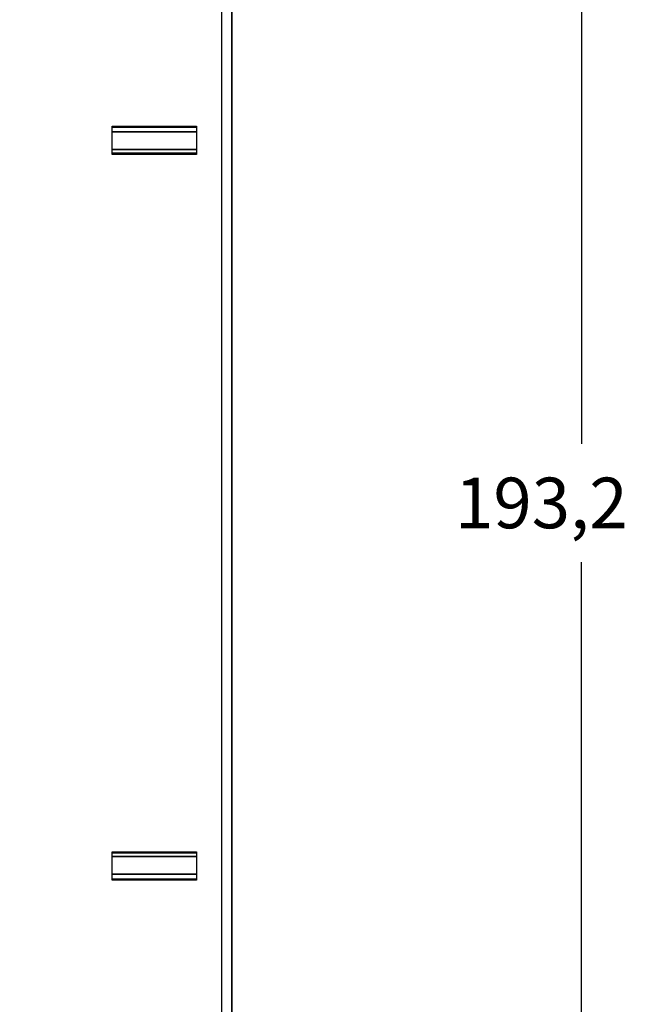
# Model space of a CAD drawing. Extents: x 37 to 582, y 8 to 408.
# Drawn here: x 176 to 213, y 117 to 176 of the extents above; entities that cross this region are included whole.
import ezdxf

# ---------------------------------------------------------------- set-up
doc = ezdxf.new("R2010")
doc.units = 0
doc.layers.add('204', color=7, linetype='CONTINUOUS')
doc.layers.add('5', color=7, linetype='CONTINUOUS')
doc.styles.get("Standard").update_dxf_attribs({"font": 'monotxt.shx'})
doc.dimstyles.new('DSTYLE1', dxfattribs={"dimtxt": 3, "dimasz": 3, "dimexe": 3, "dimexo": 0, "dimgap": 2, "dimtad": 0, "dimrnd": 0.1, "dimzin": 3, "dimcen": 0.09, "dimazin": 3, "dimtp": 1, "dimtm": 1, "dimtfac": 1, "dimtofl": 0, "dimtmove": 0, "dimatfit": 3})

# ---------------------------------------------------------------- blocks, each defined once
blk = doc.blocks.new('_AH1')
at = {"color": 0, "linetype": 'CONTINUOUS'}
for p, q in [((-1, 0.166667), (0, 0)), ((-1, 0.166667), (-1, -0.166667)), ((0, 0), (-1, -0.166667)), ((0, 0), (-1, 0))]:
    blk.add_line(p, q, dxfattribs=at)
blk = doc.blocks.new('*D6255')
at = {"layer": '5', "color": 1, "linetype": 'CONTINUOUS'}
for p, q in [((147.67696, 243.7938), (212.6307, 243.7938)), ((209.6307, 243.7938), (209.6307, 150.69245)), ((209.63069, 50.591104), (209.6307, 143.69245)), ((147.66099, 50.591105), (212.63069, 50.591104))]:
    blk.add_line(p, q, dxfattribs=at)
at = {"layer": '5', "color": 1, "xscale": 3, "yscale": 3, "zscale": 3}
for p, rotation in [((209.6307, 243.7938), 89.999999), ((209.63069, 50.591104), 270)]:
    blk.add_blockref('_AH1', p, dxfattribs=dict(at, rotation=rotation))
at = {"layer": '5', "color": 1, "linetype": 'CONTINUOUS'}
blk.add_text('193,2', height=3, rotation=360, dxfattribs=at).set_placement((202.1307, 145.69245))

msp = doc.modelspace()

# ---------------------------------------------------------------- linework, layer by layer
at = {"layer": '204', "color": 40, "linetype": 'CONTINUOUS'}
for p, q in [((188.32167, 100.68388), (188.32167, 193.68388)), ((188.92167, 100.28387), (188.92167, 194.08388)), ((188.93764, 100.30103), (188.93764, 194.10103)), ((181.82167, 167.83388), (181.82167, 169.52212)), ((181.82167, 169.20103), (186.82167, 169.20103)), ((181.82167, 169.18388), (186.82167, 169.18388)), ((181.82169, 169.52214), (186.82168, 169.52214)), ((186.82168, 169.4435), (181.82169, 169.4435)), ((186.82168, 169.52214), (186.82168, 167.83385)), ((186.82167, 168.13127), (181.82167, 168.13127)), ((186.82167, 168.11412), (181.82167, 168.11412)), ((186.82167, 167.83388), (181.82167, 167.83388)), ((181.82169, 167.93531), (186.82168, 167.93531)), ((181.82169, 167.91813), (186.82168, 167.91813)), ((182.17163, 167.91815), (182.17162, 167.83385)), ((186.4717, 167.83385), (186.4717, 167.91813)), ((181.82167, 126.53388), (186.82167, 126.53388)), ((181.82167, 126.27079), (186.82167, 126.27079)), ((181.82167, 126.25363), (186.82167, 126.25363)), ((181.82169, 124.84564), (181.82169, 126.53387)), ((186.82168, 126.46677), (181.82169, 126.46677)), ((186.82168, 126.44959), (181.82169, 126.44959)), ((182.17162, 126.53387), (182.17163, 126.46675)), ((186.4717, 126.46677), (186.4717, 126.53387)), ((186.82168, 126.53387), (186.82168, 124.84564)), ((186.82167, 125.20103), (181.82167, 125.20103)), ((186.82167, 125.18388), (181.82167, 125.18388)), ((181.82169, 124.92423), (186.82168, 124.92423)), ((186.82168, 124.84564), (181.82169, 124.84564))]:
    msp.add_line(p, q, dxfattribs=at)

# ---------------------------------------------------------------- dimensions: what is measured, and where the dimension line sits
at = {"layer": '5', "color": 1, "linetype": 'CONTINUOUS'}
dim = msp.add_linear_dim(base=(209.63069, 50.591104), p1=(147.67696, 243.7938), p2=(147.66099, 50.591105), angle=270, dimstyle='DSTYLE1', override={"dimblk": '_AH1', "dimsah": 0}, dxfattribs=at)
dim.commit()
dim.dimension.update_dxf_attribs({"geometry": '*D6255', "text_midpoint": (209.6307, 147.19245), "dimtype": 128})

doc.saveas('drawing.dxf')
